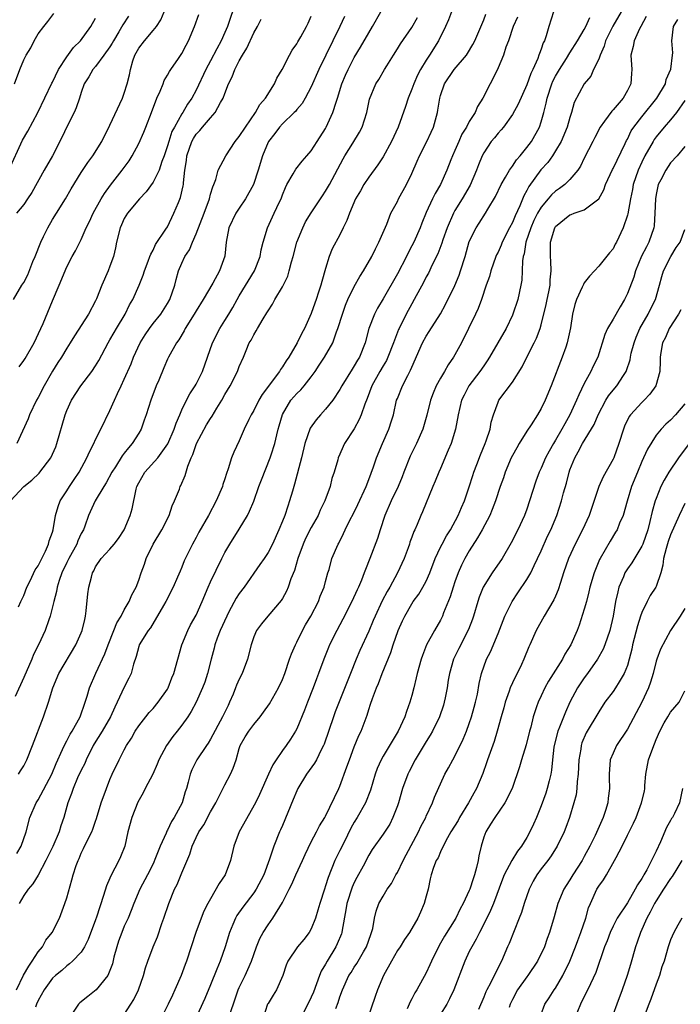
# Model space of a CAD drawing. Units: inches. Extents: x 2556000 to 2559000, y 1521000 to 1524000.
# Drawn here: x 2556298 to 2556390, y 1521249 to 1521386 of the extents above; entities that cross this region are included whole.
import ezdxf

# ---------------------------------------------------------------- set-up
doc = ezdxf.new("R2010")
doc.units = ezdxf.units.IN
doc.header["$MEASUREMENT"] = 0
doc.layers.add('LD25561521_2ft', color=40, linetype='Continuous')

msp = doc.modelspace()

# ---------------------------------------------------------------- linework, layer by layer
at = {"layer": 'LD25561521_2ft'}
for points, elevation in [([(2556328.54, 1521388.54), (2556327.36, 1521385), (2556327, 1521384.16), (2556326.46, 1521383), (2556325.89, 1521381.89), (2556325, 1521380.21), (2556324.33, 1521379), (2556323, 1521376.12), (2556322.41, 1521375), (2556321.81, 1521374.19), (2556321.12, 1521373), (2556321, 1521372.82), (2556319.97, 1521371), (2556319.63, 1521370.36), (2556319.17, 1521369), (2556319, 1521368.39), (2556318.52, 1521367), (2556318.23, 1521366.23), (2556317.84, 1521365), (2556317, 1521363.33), (2556316.03, 1521361.97), (2556315.11, 1521361), (2556313.46, 1521359), (2556313, 1521358.27), (2556312.59, 1521357.41), (2556312.4, 1521357), (2556311.93, 1521355), (2556311.78, 1521354.22), (2556311.51, 1521353), (2556311, 1521351.65), (2556310.74, 1521351), (2556309.86, 1521349), (2556309.13, 1521347.13), (2556309, 1521346.84), (2556308.02, 1521345), (2556306.05, 1521341.95), (2556305.47, 1521341), (2556305, 1521340.26), (2556304.24, 1521339), (2556303.75, 1521338.25), (2556303, 1521337.04), (2556301.85, 1521335), (2556301, 1521333.37), (2556300.79, 1521333), (2556299.82, 1521331), (2556299.6, 1521330.4), (2556298.03, 1521327)], 8720), ([(2556297.56, 1521347), (2556298.76, 1521349), (2556299, 1521349.37), (2556299.56, 1521350.44), (2556300.29, 1521352.29), (2556300.6, 1521353), (2556301.38, 1521355), (2556301.76, 1521355.76), (2556302.34, 1521357), (2556303, 1521358.13), (2556303.57, 1521359), (2556304.8, 1521361), (2556305.61, 1521362.39), (2556307, 1521364.67), (2556307.91, 1521366.09), (2556308.61, 1521367), (2556309.85, 1521369), (2556311, 1521371.24), (2556312.73, 1521375), (2556313, 1521375.71), (2556313.41, 1521377), (2556313.73, 1521378.27), (2556313.87, 1521379), (2556314.2, 1521380.2), (2556314.46, 1521381), (2556315, 1521381.96), (2556315.79, 1521383), (2556317, 1521384.41), (2556317.46, 1521385), (2556318.09, 1521385.91), (2556318.52, 1521387)], 8716), ([(2556297.72, 1521377), (2556298.46, 1521379), (2556299, 1521380.35), (2556299.34, 1521381), (2556299.98, 1521382.02), (2556300.46, 1521383), (2556301, 1521383.96), (2556301.8, 1521385), (2556302.34, 1521385.66), (2556303.21, 1521386.79)], 8710), ([(2556297.99, 1521251), (2556298.95, 1521253.05), (2556299.69, 1521254.31), (2556300.16, 1521255), (2556301, 1521256.29), (2556301.6, 1521257), (2556302.09, 1521257.91), (2556302.98, 1521259), (2556303.97, 1521261), (2556304.74, 1521263), (2556305, 1521263.8), (2556305.71, 1521266.29), (2556305.88, 1521267), (2556306.31, 1521268.31), (2556306.56, 1521269), (2556306.71, 1521269.29), (2556307, 1521270.01), (2556307.34, 1521270.66), (2556307.93, 1521271.93), (2556308.48, 1521273), (2556308.64, 1521273.36), (2556309, 1521274.46), (2556309.15, 1521274.85), (2556309.79, 1521277), (2556310.5, 1521279), (2556311, 1521280.28), (2556311.32, 1521281), (2556312.26, 1521283), (2556313, 1521284.41), (2556313.32, 1521285), (2556314, 1521286), (2556314.53, 1521287), (2556315, 1521287.72), (2556315.98, 1521289), (2556316.44, 1521289.56), (2556317, 1521290.16), (2556317.72, 1521291), (2556319, 1521292.84), (2556319.09, 1521293), (2556319.62, 1521294.38), (2556319.88, 1521295), (2556321.02, 1521299), (2556321.84, 1521301), (2556322.23, 1521301.77), (2556323, 1521303.14), (2556323.83, 1521305), (2556324.66, 1521307), (2556325, 1521307.74), (2556326.58, 1521311), (2556327, 1521311.83), (2556327.66, 1521313), (2556329, 1521315.09), (2556330.14, 1521317), (2556330.43, 1521317.57), (2556331.02, 1521318.98), (2556331.73, 1521321), (2556332.08, 1521321.92), (2556333.3, 1521325), (2556333.43, 1521325.43), (2556333.93, 1521327), (2556334.2, 1521328.2), (2556334.42, 1521329), (2556334.56, 1521329.44), (2556335, 1521331.02), (2556336.17, 1521333), (2556337, 1521333.96), (2556337.54, 1521334.46), (2556338, 1521335), (2556339, 1521336.26), (2556339.54, 1521337), (2556340.12, 1521337.88), (2556340.83, 1521339), (2556341.99, 1521341), (2556342.54, 1521342.54), (2556342.73, 1521343), (2556343.34, 1521345), (2556343.79, 1521346.21), (2556344.12, 1521347), (2556345, 1521348.84), (2556345.77, 1521350.23), (2556346.26, 1521351), (2556347.42, 1521353), (2556347.94, 1521354.06), (2556348.43, 1521355), (2556349.51, 1521357.51), (2556350.1, 1521359), (2556351, 1521360.64), (2556351.17, 1521361), (2556352.25, 1521363), (2556353, 1521364.55), (2556353.74, 1521366.26), (2556354.07, 1521367), (2556355.11, 1521369), (2556355.69, 1521370.31), (2556356.01, 1521371), (2556356.56, 1521373), (2556356.64, 1521373.36), (2556356.88, 1521375), (2556357, 1521375.39), (2556357.57, 1521377), (2556358.9, 1521379), (2556360.6, 1521381), (2556360.76, 1521381.24), (2556361.5, 1521382.5), (2556361.76, 1521383), (2556362.72, 1521385.28), (2556363, 1521385.89), (2556363.31, 1521386.69)], 8734), ([(2556298.27, 1521281), (2556298.53, 1521281.47), (2556299, 1521282.15), (2556299.42, 1521283), (2556300.22, 1521285), (2556301.75, 1521289), (2556302.44, 1521291), (2556303.04, 1521293), (2556303.89, 1521295), (2556306.25, 1521299), (2556307, 1521300.67), (2556307.13, 1521301), (2556307.49, 1521302.51), (2556307.62, 1521303), (2556307.7, 1521303.7), (2556307.92, 1521306.08), (2556308.04, 1521307), (2556308.41, 1521308.41), (2556308.58, 1521309), (2556308.74, 1521309.26), (2556309, 1521309.83), (2556309.8, 1521311), (2556311, 1521312.3), (2556311.59, 1521313), (2556312.21, 1521313.79), (2556312.98, 1521315), (2556313.82, 1521317), (2556314.09, 1521317.91), (2556314.64, 1521320.64), (2556314.74, 1521321), (2556315, 1521321.54), (2556315.86, 1521323), (2556317.64, 1521325), (2556319.04, 1521326.96), (2556319.95, 1521329), (2556320.2, 1521329.8), (2556320.72, 1521331), (2556321, 1521331.68), (2556321.63, 1521333), (2556322.12, 1521333.88), (2556322.85, 1521335), (2556323, 1521335.25), (2556323.87, 1521337), (2556324.59, 1521339), (2556325.27, 1521341), (2556326.29, 1521343), (2556327, 1521344.1), (2556327.56, 1521345), (2556328.1, 1521345.9), (2556328.69, 1521347), (2556329, 1521347.53), (2556331.09, 1521351), (2556331.92, 1521353), (2556332.06, 1521353.94), (2556332.34, 1521355), (2556332.9, 1521357), (2556333.87, 1521359), (2556334.6, 1521360.6), (2556334.8, 1521361), (2556335, 1521361.55), (2556335.41, 1521362.59), (2556335.62, 1521363), (2556336.51, 1521364.51), (2556336.85, 1521365.15), (2556337.75, 1521366.25), (2556338.41, 1521367), (2556339, 1521367.71), (2556339.81, 1521369), (2556341, 1521370.82), (2556341.1, 1521371), (2556342.03, 1521373), (2556342.46, 1521374.46), (2556342.66, 1521375), (2556343.28, 1521377), (2556343.78, 1521378.22), (2556344.13, 1521379), (2556345, 1521380.69), (2556345.87, 1521382.13), (2556347, 1521384.12), (2556347.55, 1521385), (2556348.7, 1521387)], 8728), ([(2556298.35, 1521337.65), (2556299, 1521338.54), (2556299.18, 1521338.82), (2556300.45, 1521341), (2556301.39, 1521343), (2556301.7, 1521343.7), (2556303, 1521346.83), (2556303.94, 1521349), (2556305, 1521351.56), (2556305.74, 1521353), (2556306.2, 1521353.8), (2556306.8, 1521355), (2556307, 1521355.35), (2556307.69, 1521357), (2556308.14, 1521357.86), (2556308.65, 1521359), (2556309.77, 1521361), (2556310.22, 1521361.78), (2556311.06, 1521362.94), (2556312.71, 1521365), (2556313.68, 1521366.32), (2556314.1, 1521367), (2556315, 1521368.71), (2556315.7, 1521370.3), (2556315.99, 1521371), (2556316.78, 1521373), (2556317.54, 1521375), (2556317.98, 1521375.98), (2556318.39, 1521377), (2556318.54, 1521377.46), (2556319, 1521378.21), (2556319.27, 1521378.73), (2556319.45, 1521379), (2556320.55, 1521380.55), (2556321, 1521381.21), (2556321.61, 1521382.39), (2556321.95, 1521383), (2556322.78, 1521385), (2556323.36, 1521386.64)], 8718), ([(2556358.52, 1521387), (2556358.1, 1521385.9), (2556357.7, 1521385), (2556356.73, 1521383), (2556355.47, 1521381), (2556355, 1521380.31), (2556354.19, 1521379), (2556353.79, 1521378.22), (2556353.26, 1521377), (2556353, 1521376.26), (2556352.5, 1521375), (2556352.13, 1521373.87), (2556351.09, 1521371), (2556350.18, 1521369), (2556349, 1521366.88), (2556348.27, 1521365.73), (2556347, 1521364.03), (2556346.34, 1521363), (2556345.86, 1521362.14), (2556345.17, 1521361), (2556344.31, 1521359), (2556343.98, 1521358.02), (2556343.46, 1521357), (2556343, 1521356.02), (2556341.94, 1521354.06), (2556341.51, 1521353), (2556341, 1521351.35), (2556340.48, 1521349.52), (2556340.35, 1521349), (2556340.04, 1521348.04), (2556339.68, 1521347), (2556339.49, 1521346.51), (2556339, 1521345.06), (2556338.07, 1521343), (2556337.68, 1521342.32), (2556337.05, 1521341), (2556335.88, 1521339), (2556335.52, 1521338.48), (2556335, 1521337.63), (2556334.73, 1521337.27), (2556334.59, 1521337), (2556332.18, 1521333.82), (2556331.71, 1521333), (2556331, 1521331.58), (2556330.66, 1521331), (2556330.32, 1521330.32), (2556329.68, 1521329), (2556329, 1521327.35), (2556328.22, 1521325.78), (2556327.92, 1521325), (2556327.46, 1521323.46), (2556327.2, 1521322.8), (2556327, 1521322.1), (2556326.72, 1521321.28), (2556326.65, 1521321), (2556325.79, 1521319), (2556324.71, 1521317), (2556323.35, 1521314.65), (2556323, 1521313.94), (2556322.49, 1521313), (2556321.34, 1521310.66), (2556321, 1521309.81), (2556320.75, 1521309.25), (2556320.42, 1521308.42), (2556319.8, 1521307), (2556318.78, 1521305), (2556318.44, 1521304.44), (2556316.63, 1521301.37), (2556316.31, 1521301), (2556315.08, 1521299), (2556315, 1521298.78), (2556314.63, 1521297.37), (2556314.28, 1521296.28), (2556313.95, 1521295), (2556313.64, 1521294.36), (2556313, 1521293.11), (2556312.01, 1521291), (2556311.66, 1521290.34), (2556311.07, 1521289), (2556309.9, 1521287), (2556308.79, 1521285.21), (2556308.68, 1521285), (2556307.69, 1521283), (2556307.49, 1521282.51), (2556307, 1521281.55), (2556306.5, 1521280.5), (2556305.86, 1521279), (2556305.67, 1521278.33), (2556305.16, 1521277), (2556304.59, 1521275), (2556304.16, 1521273.84), (2556303.92, 1521273), (2556303.05, 1521270.95), (2556302.07, 1521269), (2556301.02, 1521266.98), (2556300.26, 1521265.74), (2556299.61, 1521265), (2556299, 1521264.11), (2556298.37, 1521263)], 8732), ([(2556372.72, 1521387), (2556372.06, 1521385), (2556371.68, 1521383.68), (2556371.45, 1521383), (2556371.29, 1521382.71), (2556371, 1521381.82), (2556370.76, 1521381.24), (2556370.69, 1521381), (2556370.52, 1521380.52), (2556369.82, 1521379), (2556369.55, 1521378.45), (2556369, 1521376.87), (2556367.8, 1521374.2), (2556367, 1521372.75), (2556365.74, 1521371), (2556365.41, 1521370.59), (2556365, 1521370.14), (2556364.5, 1521369.5), (2556364.05, 1521369), (2556363, 1521367.43), (2556362.79, 1521367), (2556362.27, 1521365.73), (2556362.02, 1521365), (2556361.1, 1521362.9), (2556360, 1521361), (2556359, 1521359.38), (2556358.78, 1521359), (2556357.9, 1521357), (2556357.31, 1521355.31), (2556357.16, 1521354.84), (2556356.61, 1521353.39), (2556355.82, 1521351.82), (2556355.3, 1521350.7), (2556355, 1521350.16), (2556354.61, 1521349.39), (2556353.33, 1521347), (2556353, 1521346.42), (2556352.23, 1521345), (2556351.23, 1521343), (2556351.16, 1521342.84), (2556350.46, 1521341), (2556349.67, 1521339), (2556349.46, 1521338.54), (2556349, 1521337.79), (2556348.55, 1521337), (2556347.42, 1521335), (2556346.77, 1521333.23), (2556346.45, 1521332.45), (2556345.97, 1521331), (2556345.68, 1521330.32), (2556344.96, 1521329.04), (2556343.65, 1521327), (2556343.44, 1521326.56), (2556343, 1521325.5), (2556342.77, 1521325), (2556342.7, 1521324.7), (2556342.2, 1521323), (2556341.89, 1521322.11), (2556341.63, 1521321), (2556340.91, 1521319), (2556340.27, 1521317.73), (2556339.97, 1521317), (2556339, 1521315.31), (2556338.21, 1521313.79), (2556337.87, 1521313), (2556337.13, 1521311), (2556336.66, 1521309.34), (2556336.16, 1521308.16), (2556335.78, 1521307), (2556335.55, 1521306.45), (2556335, 1521305.45), (2556334.83, 1521305.17), (2556332.96, 1521303), (2556332.08, 1521301.92), (2556331.38, 1521301), (2556331, 1521300.09), (2556330.66, 1521299), (2556330.16, 1521297), (2556329.39, 1521295), (2556329, 1521294.24), (2556328.62, 1521293.38), (2556328.49, 1521293), (2556328.14, 1521292.14), (2556327.65, 1521291), (2556327.43, 1521290.57), (2556326.68, 1521289), (2556325, 1521285.85), (2556324.67, 1521285.33), (2556324.43, 1521285), (2556323.09, 1521283), (2556322.41, 1521281.59), (2556322.16, 1521281), (2556321.9, 1521279.9), (2556321.65, 1521279), (2556321.47, 1521278.53), (2556321.05, 1521277), (2556319.94, 1521275), (2556319.56, 1521274.44), (2556319, 1521273.21), (2556318.92, 1521273.08), (2556318.82, 1521272.82), (2556317.99, 1521271), (2556317.36, 1521269.36), (2556317, 1521268.53), (2556316.22, 1521267), (2556315.14, 1521265), (2556314.33, 1521263), (2556313.97, 1521262.03), (2556313.54, 1521261), (2556313, 1521259.88), (2556312.63, 1521259), (2556312.2, 1521257.8), (2556311.95, 1521257), (2556311.56, 1521255.56), (2556311.35, 1521254.65), (2556311, 1521253.72), (2556310.69, 1521253), (2556309.06, 1521251), (2556307.93, 1521250.07), (2556306.8, 1521249.2), (2556306.61, 1521249), (2556305.89, 1521247.89)], 8738), ([(2556382.14, 1521387), (2556380.97, 1521385.03), (2556379.97, 1521383), (2556379.76, 1521382.24), (2556379.19, 1521381), (2556379, 1521380.45), (2556378.3, 1521379), (2556377.92, 1521378.08), (2556376.96, 1521377), (2556375.6, 1521374.4), (2556375.23, 1521373), (2556375, 1521372.35), (2556374.63, 1521371), (2556373.78, 1521369), (2556373, 1521367.67), (2556372.56, 1521367), (2556371.91, 1521366.09), (2556370.96, 1521365.04), (2556369.27, 1521362.73), (2556369, 1521362.16), (2556368.58, 1521361.42), (2556368.03, 1521360.03), (2556367.36, 1521358.64), (2556367, 1521357.73), (2556366.61, 1521357), (2556365.59, 1521355), (2556365.43, 1521354.57), (2556365, 1521353.62), (2556364.78, 1521353.22), (2556364.69, 1521353), (2556363.98, 1521351), (2556363.79, 1521350.21), (2556363.36, 1521349), (2556362.69, 1521347), (2556362.23, 1521345.77), (2556361.87, 1521345), (2556359.9, 1521341), (2556359, 1521339.33), (2556358.81, 1521339), (2556358.06, 1521337.94), (2556357.55, 1521337), (2556357, 1521336.08), (2556356.41, 1521335), (2556355.98, 1521334.01), (2556355.61, 1521333), (2556355.09, 1521330.91), (2556354.53, 1521329), (2556353.65, 1521327), (2556352.79, 1521325.21), (2556351.91, 1521323), (2556351.66, 1521322.34), (2556351.1, 1521321), (2556350.15, 1521319), (2556349.26, 1521317), (2556348.58, 1521315), (2556348.23, 1521313.77), (2556347.17, 1521311), (2556346.54, 1521309.46), (2556346.38, 1521309), (2556345.99, 1521307.99), (2556345.57, 1521307), (2556345.38, 1521306.62), (2556344.65, 1521305), (2556343.42, 1521302.58), (2556342.56, 1521301), (2556341.57, 1521299), (2556341.4, 1521298.6), (2556340.77, 1521297), (2556340.03, 1521295), (2556339.74, 1521294.26), (2556339.28, 1521293), (2556338.48, 1521291), (2556338.08, 1521289.92), (2556337, 1521287.33), (2556336.83, 1521287), (2556336.12, 1521285.88), (2556335.52, 1521285), (2556335, 1521284.29), (2556334.12, 1521283), (2556333.68, 1521282.32), (2556333.06, 1521281), (2556331.82, 1521278.18), (2556331.24, 1521277), (2556329, 1521273), (2556328.22, 1521271), (2556327.75, 1521269), (2556327.01, 1521267), (2556326.21, 1521265.79), (2556325, 1521263.68), (2556324.62, 1521263), (2556324.06, 1521261.94), (2556323.68, 1521261), (2556322.95, 1521259), (2556321.65, 1521255), (2556321.47, 1521254.53), (2556320.92, 1521253), (2556320.04, 1521251), (2556319.71, 1521250.29), (2556319.12, 1521249), (2556318.06, 1521247)], 8742), ([(2556296.93, 1521365), (2556298.84, 1521369.16), (2556299.57, 1521370.43), (2556300.96, 1521373), (2556302.91, 1521377.09), (2556303, 1521377.24), (2556303.86, 1521379), (2556305, 1521380.75), (2556305.94, 1521382.06), (2556306.88, 1521383), (2556308.34, 1521385), (2556309, 1521386.16)], 8712), ([(2556297.15, 1521319), (2556299, 1521321), (2556300.13, 1521321.87), (2556301.14, 1521322.86), (2556301.26, 1521323), (2556302.77, 1521325), (2556303, 1521325.49), (2556303.45, 1521326.55), (2556303.63, 1521327), (2556304.76, 1521331), (2556305, 1521331.59), (2556305.66, 1521333), (2556306.96, 1521335), (2556308.47, 1521337), (2556309, 1521337.8), (2556309.46, 1521338.54), (2556310.76, 1521341), (2556311, 1521341.39), (2556311.57, 1521342.43), (2556311.9, 1521343), (2556313.1, 1521345), (2556313.74, 1521346.26), (2556314.18, 1521347), (2556315.07, 1521349), (2556315.62, 1521350.38), (2556315.82, 1521351), (2556316.33, 1521352.33), (2556316.57, 1521353), (2556316.67, 1521353.33), (2556317, 1521353.88), (2556317.35, 1521354.65), (2556318.79, 1521356.79), (2556319, 1521357.13), (2556319.91, 1521359), (2556320.52, 1521360.52), (2556320.8, 1521361.2), (2556321.19, 1521362.81), (2556321.22, 1521363), (2556321.23, 1521363.23), (2556321.43, 1521365), (2556321.63, 1521366.37), (2556321.7, 1521367), (2556322.4, 1521369), (2556322.61, 1521369.39), (2556323, 1521370.01), (2556323.49, 1521370.51), (2556323.87, 1521371), (2556325, 1521372.29), (2556325.66, 1521373), (2556326.4, 1521374.4), (2556326.77, 1521375), (2556327, 1521375.67), (2556327.51, 1521377), (2556328.02, 1521377.98), (2556328.37, 1521379), (2556329, 1521380.23), (2556329.45, 1521381), (2556330.05, 1521381.95), (2556331, 1521384.1), (2556331.51, 1521385), (2556332.02, 1521385.98)], 8722), ([(2556343.62, 1521386.38), (2556343, 1521385), (2556341.02, 1521381), (2556340.06, 1521379), (2556339, 1521376.6), (2556338.15, 1521375), (2556337.73, 1521374.27), (2556337, 1521373.42), (2556336.82, 1521373.18), (2556336.64, 1521373), (2556335, 1521371.46), (2556334.58, 1521371), (2556333.92, 1521370.08), (2556333.06, 1521369), (2556333, 1521368.89), (2556332.21, 1521367), (2556331.62, 1521365), (2556330.99, 1521363), (2556329.87, 1521361), (2556329, 1521359.74), (2556328.52, 1521359), (2556327.55, 1521357), (2556327.17, 1521355), (2556326.98, 1521353.02), (2556326.26, 1521351), (2556325.3, 1521349.3), (2556323.97, 1521347), (2556323, 1521345.44), (2556322.74, 1521345), (2556321.48, 1521343), (2556321.33, 1521342.67), (2556320.57, 1521341.43), (2556320.24, 1521341), (2556319.13, 1521339), (2556319, 1521338.73), (2556318.48, 1521337.52), (2556317.78, 1521335.78), (2556317.43, 1521335), (2556316.69, 1521333), (2556316.06, 1521331), (2556315.78, 1521330.22), (2556315.32, 1521329), (2556315, 1521328.44), (2556314.11, 1521327), (2556313.59, 1521326.41), (2556313, 1521325.63), (2556312.72, 1521325.28), (2556311.75, 1521323.75), (2556311.25, 1521323), (2556310.49, 1521321.51), (2556310.15, 1521321), (2556308.92, 1521319), (2556308.02, 1521317), (2556307.49, 1521315.49), (2556307.3, 1521315), (2556307, 1521314.47), (2556306.54, 1521313.46), (2556306.38, 1521313), (2556305.28, 1521311), (2556305.2, 1521310.8), (2556305, 1521310.44), (2556304.31, 1521309), (2556303.92, 1521307.92), (2556303.64, 1521307), (2556303.57, 1521306.43), (2556303.17, 1521305), (2556302.68, 1521303), (2556302.49, 1521302.49), (2556301.97, 1521301), (2556301.05, 1521299), (2556300.36, 1521297.64), (2556300.11, 1521297), (2556299, 1521294.44), (2556297.81, 1521291.81)], 8726), ([(2556313.58, 1521386.42), (2556312.78, 1521385.22), (2556312.22, 1521384.22), (2556311.47, 1521383), (2556311.32, 1521382.68), (2556311, 1521382.15), (2556310.17, 1521381), (2556309, 1521379.44), (2556308.6, 1521379), (2556308.04, 1521377.96), (2556307.42, 1521377), (2556307, 1521375.81), (2556306.77, 1521375), (2556306.31, 1521373.69), (2556306.01, 1521373), (2556305, 1521371.02), (2556304.34, 1521369.66), (2556303, 1521367.01), (2556301.86, 1521365), (2556300.12, 1521361.88), (2556299.51, 1521361), (2556299, 1521360.22), (2556298.01, 1521359)], 8714), ([(2556298.04, 1521269.96), (2556298.64, 1521271), (2556299.32, 1521273), (2556299.87, 1521275), (2556300.73, 1521277), (2556301, 1521277.44), (2556302.9, 1521281), (2556303.52, 1521282.48), (2556304.42, 1521284.42), (2556304.76, 1521285.24), (2556305, 1521285.66), (2556305.45, 1521286.55), (2556305.73, 1521287), (2556306.84, 1521289), (2556307, 1521289.41), (2556307.41, 1521290.59), (2556307.57, 1521291), (2556307.83, 1521291.83), (2556308.16, 1521293), (2556309.03, 1521295.03), (2556310.27, 1521297.72), (2556310.74, 1521299), (2556311.56, 1521301), (2556311.94, 1521302.06), (2556312.55, 1521303), (2556313, 1521303.86), (2556313.68, 1521305), (2556314.05, 1521305.95), (2556314.63, 1521307), (2556315, 1521307.98), (2556315.33, 1521309), (2556315.79, 1521310.21), (2556316.05, 1521311), (2556317.02, 1521313), (2556318.22, 1521315), (2556319.24, 1521317), (2556319.67, 1521318.33), (2556319.99, 1521319), (2556320.66, 1521320.66), (2556320.78, 1521321), (2556320.87, 1521321.13), (2556321.48, 1521322.52), (2556321.83, 1521323.83), (2556322.3, 1521325), (2556322.52, 1521325.48), (2556323.02, 1521327), (2556324.43, 1521329.57), (2556325, 1521330.47), (2556325.23, 1521330.77), (2556325.89, 1521331.89), (2556326.57, 1521333), (2556327, 1521333.79), (2556327.73, 1521335), (2556328.76, 1521337), (2556329, 1521337.68), (2556329.57, 1521339), (2556329.94, 1521339.94), (2556330.39, 1521341), (2556330.63, 1521341.37), (2556331, 1521342.12), (2556331.35, 1521342.65), (2556331.54, 1521343), (2556332.33, 1521344.33), (2556332.85, 1521345.15), (2556333, 1521345.42), (2556333.62, 1521346.38), (2556333.94, 1521347), (2556335, 1521348.8), (2556335.73, 1521350.27), (2556335.95, 1521351), (2556336.24, 1521352.24), (2556336.48, 1521353), (2556336.99, 1521355), (2556337.82, 1521357), (2556338.2, 1521357.8), (2556339, 1521359.08), (2556340.28, 1521361), (2556340.56, 1521361.44), (2556341, 1521362.07), (2556341.54, 1521363), (2556343.43, 1521366.57), (2556343.67, 1521367), (2556344.78, 1521368.78), (2556345.7, 1521370.3), (2556346.08, 1521371), (2556346.73, 1521373), (2556347.12, 1521374.88), (2556348.01, 1521377), (2556348.4, 1521377.6), (2556349.2, 1521379), (2556349.52, 1521379.52), (2556350.43, 1521381), (2556351, 1521381.86), (2556351.43, 1521382.57), (2556353, 1521384.85), (2556353.78, 1521386.22)], 8730), ([(2556298.28, 1521304.28), (2556298.61, 1521305), (2556298.72, 1521305.28), (2556299, 1521305.87), (2556299.44, 1521307), (2556299.88, 1521307.88), (2556300.59, 1521309.41), (2556301, 1521309.99), (2556301.5, 1521311), (2556302.04, 1521312.04), (2556302.46, 1521313), (2556302.55, 1521313.45), (2556303, 1521314.64), (2556303.1, 1521315), (2556303.42, 1521317), (2556303.78, 1521318.22), (2556304.09, 1521319), (2556305, 1521320.4), (2556305.36, 1521321), (2556306.01, 1521321.99), (2556306.7, 1521323), (2556307.8, 1521325), (2556308.15, 1521325.85), (2556308.76, 1521327), (2556309, 1521327.53), (2556309.74, 1521329), (2556311, 1521331.59), (2556311.61, 1521333), (2556312.07, 1521333.93), (2556312.54, 1521335), (2556313, 1521335.93), (2556313.95, 1521338.05), (2556314.29, 1521339), (2556315.19, 1521341), (2556315.88, 1521342.12), (2556316.5, 1521343), (2556317, 1521343.66), (2556318.08, 1521345), (2556319, 1521346.45), (2556319.32, 1521347), (2556320.03, 1521349), (2556320.22, 1521349.78), (2556320.56, 1521351), (2556321, 1521352.08), (2556321.42, 1521353), (2556322.06, 1521353.94), (2556322.49, 1521355), (2556323, 1521356.13), (2556324.11, 1521359), (2556324.84, 1521361), (2556325, 1521361.66), (2556325.3, 1521362.7), (2556325.44, 1521363), (2556325.71, 1521363.71), (2556326.04, 1521365), (2556327.1, 1521367), (2556328.44, 1521369), (2556329, 1521369.68), (2556329.84, 1521371), (2556331.26, 1521373), (2556331.87, 1521374.13), (2556332.66, 1521375), (2556333.89, 1521377), (2556334.22, 1521377.78), (2556334.98, 1521379), (2556335.97, 1521381), (2556336.33, 1521381.67), (2556337, 1521382.56), (2556337.15, 1521382.85), (2556337.55, 1521383.55), (2556338.35, 1521385), (2556338.56, 1521385.44), (2556339, 1521386.41)], 8724), ([(2556367.7, 1521386.3), (2556367.11, 1521385), (2556366.44, 1521383), (2556366.09, 1521382.09), (2556365.74, 1521381), (2556365, 1521379.23), (2556364.29, 1521377.71), (2556363.88, 1521377), (2556362.9, 1521375), (2556362.16, 1521373.84), (2556361.82, 1521373), (2556361, 1521371.75), (2556360.6, 1521371), (2556359.98, 1521370.02), (2556359.52, 1521369), (2556359, 1521367.74), (2556358.66, 1521367), (2556358.42, 1521366.42), (2556357.86, 1521365), (2556356.97, 1521363), (2556356.24, 1521361.76), (2556355.87, 1521361), (2556355, 1521359.11), (2556354.38, 1521357.62), (2556354.15, 1521357), (2556353.27, 1521355), (2556353, 1521354.46), (2556352.48, 1521353.52), (2556352.25, 1521353), (2556351, 1521350.6), (2556349, 1521347.11), (2556348.21, 1521345.79), (2556347.8, 1521345), (2556347.03, 1521342.97), (2556346.53, 1521341), (2556345.72, 1521339), (2556345.44, 1521338.56), (2556345, 1521337.79), (2556344.68, 1521337.32), (2556343.27, 1521335), (2556343, 1521334.5), (2556341.99, 1521333), (2556341, 1521331.75), (2556340.31, 1521331), (2556339.7, 1521330.3), (2556338.87, 1521329.13), (2556338.13, 1521327), (2556337.64, 1521325), (2556336.68, 1521321.32), (2556336.38, 1521320.38), (2556335.99, 1521319), (2556335.73, 1521318.27), (2556335.31, 1521317), (2556335, 1521316.19), (2556334.51, 1521315), (2556333.6, 1521313), (2556333, 1521311.84), (2556332.44, 1521311), (2556331.84, 1521310.16), (2556329.68, 1521307), (2556329, 1521306.12), (2556328.54, 1521305.46), (2556327.56, 1521303.56), (2556327.25, 1521303), (2556326.33, 1521301), (2556325.91, 1521299.91), (2556325.59, 1521299), (2556325.48, 1521298.52), (2556325.06, 1521297), (2556324.55, 1521295), (2556324.18, 1521293.82), (2556323.87, 1521293), (2556323, 1521291.04), (2556322.3, 1521289.7), (2556321.82, 1521289), (2556321, 1521287.83), (2556320.37, 1521287), (2556319.76, 1521286.24), (2556318.87, 1521285), (2556317.82, 1521283), (2556317.59, 1521282.41), (2556316.95, 1521281), (2556315.91, 1521279), (2556315.61, 1521278.39), (2556314.88, 1521277.12), (2556314.03, 1521275), (2556313.51, 1521273), (2556313.08, 1521271), (2556312.48, 1521269.52), (2556312.24, 1521269), (2556311.13, 1521266.87), (2556311, 1521266.54), (2556310.52, 1521265.48), (2556310.12, 1521264.12), (2556309.14, 1521261.14), (2556309, 1521260.73), (2556307.98, 1521258.02), (2556307.44, 1521257), (2556307, 1521256.27), (2556305.81, 1521255), (2556305.38, 1521254.62), (2556305, 1521254.36), (2556304.3, 1521253.7), (2556303.4, 1521253), (2556303, 1521252.64), (2556301.84, 1521251), (2556301, 1521249.52), (2556300.77, 1521249), (2556300.62, 1521248.62)], 8736), ([(2556313, 1521247.58), (2556313.91, 1521249), (2556314.31, 1521249.69), (2556314.95, 1521251), (2556315.65, 1521253), (2556315.94, 1521254.06), (2556316.27, 1521255), (2556317.03, 1521257), (2556317.61, 1521258.39), (2556318.22, 1521260.22), (2556318.51, 1521261), (2556319.17, 1521263), (2556320, 1521265), (2556320.33, 1521265.67), (2556321, 1521267.28), (2556322.13, 1521269.87), (2556322.46, 1521271), (2556323, 1521272.2), (2556323.38, 1521273), (2556324.04, 1521273.96), (2556325, 1521275.75), (2556325.74, 1521277), (2556327, 1521279.53), (2556327.78, 1521281), (2556328.15, 1521281.85), (2556328.54, 1521283), (2556329, 1521284.58), (2556329.14, 1521285), (2556329.82, 1521286.18), (2556330.31, 1521287), (2556331, 1521287.93), (2556331.91, 1521289), (2556332.38, 1521289.62), (2556333.2, 1521290.8), (2556334.47, 1521293), (2556335, 1521294.18), (2556335.31, 1521295), (2556335.99, 1521297), (2556336.27, 1521297.73), (2556336.82, 1521299), (2556337, 1521299.35), (2556337.81, 1521301), (2556338.23, 1521301.77), (2556338.95, 1521303), (2556340, 1521305), (2556340.26, 1521305.74), (2556340.8, 1521307), (2556341, 1521307.8), (2556341.33, 1521309), (2556341.48, 1521309.48), (2556341.89, 1521311), (2556342.75, 1521313), (2556342.85, 1521313.15), (2556343.51, 1521314.49), (2556343.74, 1521315), (2556344.44, 1521316.44), (2556344.82, 1521317.18), (2556345.48, 1521318.52), (2556346.64, 1521321), (2556347.28, 1521322.72), (2556347.4, 1521323), (2556347.62, 1521323.62), (2556348.08, 1521325), (2556348.93, 1521327), (2556349.82, 1521329), (2556350.16, 1521330.16), (2556350.43, 1521331), (2556350.89, 1521333), (2556351, 1521333.27), (2556351.72, 1521335), (2556352.43, 1521336.43), (2556352.83, 1521337.17), (2556353, 1521337.62), (2556354.48, 1521341), (2556355, 1521341.94), (2556355.43, 1521342.57), (2556356.97, 1521345.03), (2556357.68, 1521346.32), (2556359, 1521348.98), (2556359.59, 1521350.41), (2556359.79, 1521351), (2556360.42, 1521353), (2556361, 1521355.06), (2556361.94, 1521357), (2556362.37, 1521357.63), (2556363.25, 1521359), (2556363.58, 1521359.58), (2556364.66, 1521361.34), (2556365.42, 1521363), (2556366.04, 1521364.04), (2556366.57, 1521365), (2556367, 1521365.58), (2556367.57, 1521366.43), (2556368.07, 1521367), (2556369, 1521368.14), (2556369.64, 1521369), (2556370.76, 1521371), (2556371, 1521371.71), (2556371.36, 1521373), (2556371.7, 1521374.3), (2556371.82, 1521375), (2556372.48, 1521377), (2556372.63, 1521377.37), (2556373, 1521378.08), (2556373.54, 1521379), (2556374.52, 1521380.52), (2556375, 1521381.31), (2556376.07, 1521383), (2556377, 1521384.57), (2556377.23, 1521385), (2556377.77, 1521386.23)], 8740), ([(2556385.63, 1521386.37), (2556384.85, 1521385), (2556384.68, 1521384.68), (2556383.94, 1521383), (2556383.82, 1521382.18), (2556383.49, 1521381), (2556383.63, 1521379), (2556383.57, 1521378.44), (2556383.49, 1521377), (2556383, 1521376.06), (2556382.39, 1521375), (2556381, 1521373.38), (2556380.81, 1521373.19), (2556379.8, 1521371.8), (2556379.2, 1521371), (2556378.47, 1521369.53), (2556378.18, 1521369), (2556377, 1521366.67), (2556376.46, 1521365.54), (2556376.1, 1521365), (2556375, 1521363.69), (2556374.31, 1521363), (2556373.56, 1521362.44), (2556373, 1521362.07), (2556372.44, 1521361.56), (2556371.98, 1521361), (2556371, 1521359.86), (2556370.5, 1521359), (2556370, 1521358), (2556369.55, 1521357), (2556368.88, 1521355), (2556368.64, 1521353.36), (2556368.51, 1521353), (2556368.41, 1521352.41), (2556368.37, 1521351), (2556368.29, 1521349.71), (2556368.18, 1521349), (2556367.74, 1521347), (2556367.07, 1521345), (2556367, 1521344.83), (2556366.12, 1521343), (2556364.99, 1521341), (2556363.81, 1521339), (2556363.5, 1521338.5), (2556363, 1521337.8), (2556362.48, 1521337), (2556360.95, 1521335), (2556360.28, 1521333.72), (2556359.93, 1521333), (2556359.46, 1521331), (2556359.1, 1521329), (2556358.48, 1521327), (2556358.07, 1521326.07), (2556357, 1521323.5), (2556356.77, 1521323), (2556356.27, 1521321.73), (2556355.94, 1521321), (2556354.5, 1521317.5), (2556354.27, 1521317), (2556353.74, 1521315.74), (2556353.4, 1521315), (2556353.26, 1521314.74), (2556353, 1521313.98), (2556352.73, 1521313.27), (2556352.66, 1521313), (2556352.49, 1521312.49), (2556351.94, 1521311), (2556351.03, 1521309), (2556349.92, 1521307), (2556349.58, 1521306.42), (2556348.89, 1521305.11), (2556347.88, 1521303), (2556347.63, 1521302.37), (2556347, 1521300.91), (2556345.79, 1521298.21), (2556345.27, 1521297), (2556344.45, 1521295), (2556342.34, 1521289.66), (2556342.1, 1521289), (2556340.8, 1521285.2), (2556340.72, 1521285), (2556340.4, 1521284.4), (2556339.72, 1521283), (2556339.47, 1521282.53), (2556338.34, 1521281), (2556337.16, 1521279), (2556337, 1521278.67), (2556336.5, 1521277.5), (2556335, 1521273.87), (2556334.74, 1521273.26), (2556334.61, 1521273), (2556333.8, 1521271), (2556333.2, 1521269.2), (2556332.4, 1521267), (2556331.36, 1521265), (2556331, 1521264.5), (2556329.48, 1521262.52), (2556328.66, 1521261.34), (2556328.48, 1521261), (2556328.12, 1521260.12), (2556327.63, 1521259), (2556327.01, 1521257), (2556326.33, 1521255), (2556325.89, 1521253.89), (2556325, 1521251.73), (2556324.18, 1521249.82), (2556322.91, 1521247)], 8744), ([(2556327.72, 1521247.72), (2556328.39, 1521249.61), (2556328.86, 1521251), (2556329, 1521251.33), (2556329.8, 1521253), (2556330.18, 1521253.82), (2556330.68, 1521255), (2556331, 1521255.93), (2556331.4, 1521257), (2556331.85, 1521258.15), (2556332.33, 1521259), (2556333, 1521260.07), (2556333.65, 1521261), (2556335, 1521263.14), (2556335.95, 1521265), (2556336.3, 1521265.7), (2556336.85, 1521267), (2556337.79, 1521269), (2556338.15, 1521269.85), (2556339, 1521271.61), (2556339.74, 1521273), (2556340.16, 1521273.84), (2556340.91, 1521275), (2556341, 1521275.18), (2556342.85, 1521279), (2556343, 1521279.33), (2556343.98, 1521282.02), (2556344.31, 1521283), (2556345, 1521284.8), (2556345.63, 1521286.37), (2556345.94, 1521287), (2556346.77, 1521289.23), (2556347, 1521289.99), (2556347.27, 1521290.73), (2556347.53, 1521291.53), (2556348.09, 1521293), (2556348.37, 1521293.63), (2556348.89, 1521295), (2556350.09, 1521297.91), (2556350.42, 1521299), (2556351.09, 1521301), (2556351.69, 1521302.31), (2556352.03, 1521303), (2556353, 1521304.68), (2556353.21, 1521305), (2556353.96, 1521306.04), (2556354.54, 1521307), (2556355, 1521307.85), (2556355.51, 1521309), (2556356.26, 1521311), (2556357, 1521312.56), (2556357.22, 1521313), (2556357.84, 1521314.16), (2556358.37, 1521315), (2556359.45, 1521317), (2556359.9, 1521318.1), (2556360.32, 1521319), (2556361, 1521320.95), (2556361.48, 1521322.52), (2556361.65, 1521323), (2556362.07, 1521324.07), (2556362.57, 1521325.43), (2556363.22, 1521327), (2556363.35, 1521327.35), (2556363.88, 1521329), (2556364.06, 1521329.94), (2556364.36, 1521331), (2556365, 1521332.72), (2556365.13, 1521333), (2556367, 1521335.5), (2556368.34, 1521337.66), (2556369, 1521339), (2556370.03, 1521341), (2556370.35, 1521341.65), (2556370.85, 1521343), (2556371, 1521343.5), (2556371.68, 1521346.32), (2556371.82, 1521347), (2556372.06, 1521348.06), (2556372.24, 1521349), (2556372.26, 1521349.74), (2556372.41, 1521351), (2556372.35, 1521352.35), (2556372.28, 1521353), (2556372.3, 1521353.7), (2556372.29, 1521355), (2556372.89, 1521357), (2556373, 1521357.16), (2556375, 1521358.77), (2556375.17, 1521358.83), (2556375.57, 1521359), (2556377, 1521359.5), (2556379, 1521361), (2556379.71, 1521362.29), (2556379.95, 1521363), (2556380.92, 1521365.08), (2556381, 1521365.23), (2556382.69, 1521368.69), (2556382.88, 1521369.12), (2556383, 1521369.31), (2556383.54, 1521370.46), (2556383.9, 1521371), (2556385, 1521372.44), (2556387.11, 1521375), (2556388.28, 1521377), (2556388.41, 1521377.59), (2556389.05, 1521379.05), (2556389.29, 1521381), (2556389.31, 1521381.31), (2556389.17, 1521383), (2556389.42, 1521385), (2556390.03, 1521385.97)], 8746), ([(2556391, 1521374.67), (2556389.82, 1521373), (2556389, 1521372.01), (2556388.12, 1521371), (2556387, 1521369.62), (2556386.73, 1521369.27), (2556386.57, 1521369), (2556385.44, 1521367), (2556385, 1521366.11), (2556384.48, 1521365), (2556383.82, 1521363), (2556383.7, 1521362.3), (2556383.43, 1521361), (2556383.06, 1521358.94), (2556383, 1521358.74), (2556382.42, 1521357), (2556381.48, 1521355), (2556381.31, 1521354.69), (2556381, 1521354.05), (2556380.5, 1521353.5), (2556379, 1521351.63), (2556378.43, 1521351), (2556377.72, 1521350.28), (2556377, 1521349.33), (2556376.88, 1521349.12), (2556376.72, 1521348.72), (2556375.93, 1521347), (2556375.7, 1521346.3), (2556375.38, 1521345), (2556375.08, 1521343.08), (2556374.63, 1521341), (2556374.41, 1521340.41), (2556373.94, 1521339), (2556372.38, 1521335), (2556371.55, 1521333), (2556371, 1521331.88), (2556370.49, 1521331), (2556369.6, 1521329.6), (2556369, 1521328.7), (2556367.94, 1521327), (2556367.59, 1521326.41), (2556367, 1521325.32), (2556366.84, 1521325), (2556366.01, 1521323), (2556365.77, 1521322.23), (2556365.31, 1521321), (2556364.66, 1521319), (2556364.2, 1521317.8), (2556363.85, 1521317), (2556362.78, 1521315), (2556362.15, 1521313.85), (2556361, 1521312.05), (2556360.4, 1521311), (2556359.93, 1521310.07), (2556359.47, 1521309), (2556359, 1521307.73), (2556358.75, 1521307), (2556358.35, 1521305.65), (2556357.42, 1521303.42), (2556357.27, 1521303), (2556357, 1521302.43), (2556356.17, 1521301), (2556355.06, 1521299), (2556354.47, 1521297.53), (2556354.29, 1521297), (2556353.75, 1521295), (2556353.62, 1521294.39), (2556353.27, 1521293), (2556353, 1521291.96), (2556352.73, 1521291), (2556352.26, 1521289.74), (2556352.01, 1521289), (2556351.08, 1521287), (2556349, 1521283.49), (2556348.73, 1521283), (2556348.2, 1521281.8), (2556347.9, 1521281), (2556347.23, 1521278.77), (2556346.55, 1521277), (2556345.42, 1521275), (2556345, 1521274.31), (2556344.52, 1521273.48), (2556343.57, 1521271.57), (2556343, 1521270.38), (2556342.3, 1521269), (2556341.35, 1521266.65), (2556341, 1521265.48), (2556340.83, 1521265), (2556340.19, 1521263), (2556339.93, 1521262.07), (2556339.6, 1521261), (2556339, 1521259.5), (2556338.72, 1521259), (2556337.97, 1521258.03), (2556337.11, 1521257), (2556335.77, 1521255), (2556335.54, 1521254.46), (2556335.06, 1521253), (2556334.16, 1521251), (2556333.71, 1521250.29), (2556333, 1521249.13), (2556332.94, 1521249), (2556332.28, 1521247)], 8748), ([(2556391, 1521368.3), (2556389.93, 1521367), (2556389, 1521366.01), (2556388.33, 1521365), (2556387.65, 1521363.65), (2556387.3, 1521363), (2556387.23, 1521362.77), (2556387, 1521361.63), (2556386.89, 1521361), (2556386.83, 1521359), (2556386.72, 1521357.28), (2556386.67, 1521357), (2556386, 1521355), (2556385.64, 1521354.36), (2556384.98, 1521353.02), (2556384.12, 1521351), (2556383.87, 1521350.13), (2556383, 1521347.83), (2556382.58, 1521347), (2556381.98, 1521346.02), (2556381, 1521344.27), (2556380.25, 1521343), (2556379.86, 1521342.14), (2556378.88, 1521339), (2556378.24, 1521337.76), (2556377.9, 1521337), (2556377, 1521335.35), (2556376.22, 1521333.78), (2556375.93, 1521333), (2556375.01, 1521331), (2556374.27, 1521329.73), (2556373.89, 1521329), (2556373, 1521327.45), (2556372.71, 1521327), (2556372.09, 1521325.91), (2556371.59, 1521325), (2556371, 1521323.57), (2556370.73, 1521323), (2556370.27, 1521321.73), (2556369.39, 1521319), (2556369, 1521317.88), (2556368.68, 1521317), (2556367.77, 1521315), (2556366.83, 1521313.17), (2556365.55, 1521311), (2556364.2, 1521309), (2556362.95, 1521307), (2556362.38, 1521305.62), (2556362.18, 1521305), (2556361.58, 1521303), (2556361.43, 1521302.57), (2556360.88, 1521301.12), (2556359.52, 1521298.48), (2556358.81, 1521297), (2556358.23, 1521295), (2556358.07, 1521294.07), (2556357.91, 1521293), (2556357.63, 1521291.63), (2556357.52, 1521291), (2556357.4, 1521290.6), (2556356.86, 1521289), (2556355.89, 1521287), (2556355.57, 1521286.43), (2556355, 1521285.55), (2556353.45, 1521283), (2556352.61, 1521281.39), (2556352.43, 1521281), (2556351.72, 1521279), (2556351.13, 1521277), (2556351, 1521276.6), (2556350.38, 1521275), (2556349.93, 1521274.07), (2556349, 1521272.64), (2556347.49, 1521270.51), (2556347, 1521269.73), (2556346.21, 1521268.21), (2556345.35, 1521266.65), (2556345, 1521265.96), (2556344.69, 1521265.31), (2556343.96, 1521263), (2556343.84, 1521262.16), (2556343.3, 1521259.3), (2556343.26, 1521259), (2556343.2, 1521258.8), (2556342.61, 1521257.39), (2556342.43, 1521257), (2556341.22, 1521255), (2556341, 1521254.6), (2556340.39, 1521253.61), (2556340.14, 1521253), (2556339.3, 1521250.7), (2556339, 1521249.99), (2556338.54, 1521249), (2556337.33, 1521246.67)], 8750), ([(2556342.43, 1521248.43), (2556342.77, 1521249.23), (2556343, 1521250.03), (2556343.34, 1521251), (2556344.26, 1521253), (2556344.56, 1521253.44), (2556345, 1521254.17), (2556345.34, 1521254.66), (2556345.54, 1521255), (2556346.28, 1521256.28), (2556346.71, 1521257), (2556347.28, 1521258.72), (2556347.4, 1521259), (2556347.56, 1521259.56), (2556347.8, 1521261), (2556348.03, 1521261.97), (2556348.41, 1521263), (2556349, 1521264.06), (2556349.55, 1521265), (2556350.19, 1521265.81), (2556350.8, 1521267), (2556351, 1521267.31), (2556351.8, 1521269), (2556352.21, 1521269.79), (2556353.95, 1521273), (2556354.26, 1521273.74), (2556354.94, 1521275), (2556355, 1521275.15), (2556355.88, 1521277), (2556356.18, 1521277.82), (2556357.6, 1521281), (2556358.12, 1521281.88), (2556358.7, 1521283), (2556359, 1521283.53), (2556360.14, 1521285.86), (2556360.6, 1521287), (2556361, 1521288.06), (2556361.32, 1521289), (2556361.67, 1521290.33), (2556361.86, 1521291), (2556362.12, 1521292.12), (2556362.37, 1521293.63), (2556362.69, 1521295), (2556363.41, 1521297), (2556363.97, 1521298.03), (2556365, 1521300.55), (2556365.95, 1521303), (2556366.96, 1521305.04), (2556367.77, 1521306.23), (2556369, 1521308.08), (2556369.55, 1521309), (2556370.01, 1521310.01), (2556370.51, 1521311), (2556371, 1521312.07), (2556371.9, 1521314.1), (2556372.35, 1521315), (2556373.2, 1521317), (2556373.85, 1521319), (2556374.12, 1521320.12), (2556374.52, 1521321.48), (2556374.88, 1521323), (2556375, 1521323.33), (2556375.68, 1521325), (2556376.17, 1521325.83), (2556376.76, 1521327), (2556378.36, 1521329.64), (2556378.91, 1521331), (2556379.99, 1521333), (2556380.38, 1521333.62), (2556381, 1521334.4), (2556381.53, 1521335), (2556382.46, 1521336.46), (2556382.83, 1521337), (2556382.88, 1521337.12), (2556383.37, 1521338.63), (2556383.42, 1521339), (2556383.54, 1521339.54), (2556383.92, 1521341), (2556384.22, 1521341.78), (2556384.75, 1521343), (2556385.88, 1521345), (2556386.24, 1521345.76), (2556386.91, 1521347), (2556387.47, 1521349), (2556387.78, 1521350.22), (2556388.01, 1521351), (2556389.05, 1521353), (2556389.77, 1521354.23), (2556390.33, 1521355), (2556391, 1521356.73)], 8752), ([(2556390.42, 1521345.58), (2556390.12, 1521345), (2556388.82, 1521343), (2556388.28, 1521341.72), (2556387.9, 1521341), (2556387.65, 1521339.65), (2556387.57, 1521339), (2556387.57, 1521338.43), (2556387.52, 1521337), (2556386.97, 1521335), (2556386.14, 1521333.86), (2556385.31, 1521333), (2556385, 1521332.71), (2556383.45, 1521331), (2556383.26, 1521330.74), (2556382.6, 1521329.4), (2556382.45, 1521329), (2556381.81, 1521327), (2556381.09, 1521325), (2556381, 1521324.79), (2556379.64, 1521322.36), (2556379.03, 1521321), (2556377.66, 1521317), (2556376.76, 1521315), (2556375.75, 1521313), (2556374.79, 1521311), (2556374.09, 1521309), (2556373.68, 1521307.68), (2556373.37, 1521306.63), (2556373, 1521305.75), (2556372.77, 1521305.23), (2556372, 1521304), (2556371.4, 1521303), (2556370.3, 1521301), (2556369.43, 1521299), (2556369.28, 1521298.72), (2556368.6, 1521297), (2556368.27, 1521296.27), (2556367.64, 1521295), (2556367.41, 1521294.59), (2556367, 1521293.7), (2556366.7, 1521293), (2556366.56, 1521292.56), (2556365.99, 1521291), (2556365.79, 1521290.21), (2556365.43, 1521289), (2556364.89, 1521287), (2556364.44, 1521285.56), (2556363.52, 1521283), (2556363.4, 1521282.6), (2556362.88, 1521281.12), (2556361.99, 1521279), (2556361.63, 1521278.37), (2556360.89, 1521277), (2556359.65, 1521275), (2556359.43, 1521274.57), (2556358.45, 1521273), (2556357.73, 1521271.73), (2556357, 1521270.21), (2556356.65, 1521269.35), (2556356.4, 1521269), (2556356.02, 1521268.02), (2556355.68, 1521267), (2556355.55, 1521266.45), (2556355.26, 1521265), (2556355, 1521264.05), (2556354.74, 1521263), (2556354.19, 1521261.81), (2556353.84, 1521261), (2556352.66, 1521259), (2556351.99, 1521258.01), (2556351.36, 1521257), (2556351, 1521256.46), (2556350.16, 1521255), (2556349.08, 1521253), (2556348.21, 1521251), (2556347.91, 1521250.09), (2556346.84, 1521247)], 8754), ([(2556391, 1521332.53), (2556389.69, 1521331), (2556389, 1521330.25), (2556388.34, 1521329.66), (2556387.68, 1521329), (2556387, 1521328.15), (2556385.79, 1521326.21), (2556385.26, 1521325), (2556385, 1521324.49), (2556384.38, 1521323), (2556383.59, 1521321), (2556382.98, 1521318.98), (2556382.41, 1521317), (2556381.92, 1521315.92), (2556381.56, 1521315), (2556381.35, 1521314.65), (2556380.58, 1521313.42), (2556379.19, 1521311), (2556379.12, 1521310.88), (2556378.54, 1521309.46), (2556378.37, 1521309), (2556377.79, 1521307), (2556377.64, 1521306.36), (2556377.29, 1521305), (2556377, 1521303.97), (2556376.28, 1521301.72), (2556375.99, 1521301), (2556375.11, 1521299), (2556374.3, 1521297.7), (2556373.97, 1521297), (2556372.04, 1521293.96), (2556371.49, 1521293), (2556371, 1521291.91), (2556370.56, 1521291), (2556370.37, 1521290.37), (2556369.88, 1521289), (2556369.54, 1521287.54), (2556369.38, 1521287), (2556368.91, 1521285.09), (2556368.27, 1521283), (2556367.99, 1521282.01), (2556366.95, 1521279), (2556365.93, 1521277), (2556364.53, 1521275), (2556363.96, 1521274.04), (2556363.28, 1521273), (2556363, 1521272.24), (2556362.63, 1521271), (2556362.33, 1521269.67), (2556362.24, 1521269), (2556362.01, 1521268.01), (2556361.74, 1521267), (2556361.54, 1521266.46), (2556361.08, 1521265), (2556361, 1521264.81), (2556360.15, 1521263), (2556359.74, 1521262.26), (2556359.11, 1521261), (2556357.53, 1521258.47), (2556357, 1521257.48), (2556356.71, 1521257), (2556355.72, 1521255), (2556355.5, 1521254.5), (2556355, 1521253.4), (2556353.68, 1521251), (2556353.4, 1521250.6), (2556353, 1521249.75), (2556352.74, 1521249.26), (2556352.64, 1521249), (2556352.35, 1521248.35)], 8756), ([(2556391.58, 1521327), (2556390.1, 1521325), (2556388.76, 1521323), (2556388.11, 1521321.89), (2556387.67, 1521321), (2556387, 1521319.34), (2556386.88, 1521319), (2556386.45, 1521317.55), (2556386.13, 1521316.13), (2556385.82, 1521315), (2556385.13, 1521313), (2556385, 1521312.7), (2556383.62, 1521310.38), (2556383, 1521309.54), (2556382.66, 1521309), (2556382.45, 1521308.45), (2556381.82, 1521307), (2556381.65, 1521306.35), (2556381.36, 1521305), (2556381.01, 1521303), (2556380.53, 1521301), (2556379.85, 1521299), (2556379.61, 1521298.39), (2556378.85, 1521297), (2556377.46, 1521295), (2556377, 1521294.39), (2556376.07, 1521293), (2556374.98, 1521291), (2556374.37, 1521289.63), (2556373.56, 1521287.55), (2556373.32, 1521287), (2556372.79, 1521285), (2556372.75, 1521284.75), (2556372.57, 1521283), (2556372.44, 1521281.56), (2556372.34, 1521281), (2556372.1, 1521280.1), (2556371.84, 1521279), (2556371.63, 1521278.37), (2556371, 1521276.58), (2556370.35, 1521275), (2556369.94, 1521274.06), (2556369.44, 1521273), (2556369, 1521272.21), (2556368.24, 1521271), (2556367.69, 1521270.31), (2556366.92, 1521269), (2556365.87, 1521267), (2556365.61, 1521266.39), (2556364.35, 1521263), (2556363.97, 1521262.03), (2556363.46, 1521261), (2556362.42, 1521259), (2556361.95, 1521258.05), (2556361.33, 1521257), (2556361, 1521256.33), (2556360.37, 1521255), (2556358.84, 1521251), (2556358.26, 1521249.74), (2556357.85, 1521249), (2556357, 1521247.64)], 8758), ([(2556391, 1521318.64), (2556390.18, 1521317), (2556389, 1521314.28), (2556388.66, 1521313.34), (2556388.37, 1521312.37), (2556388.01, 1521311), (2556387.93, 1521310.07), (2556387.63, 1521309), (2556387, 1521307.12), (2556386.94, 1521307), (2556386.16, 1521305.84), (2556385.73, 1521305), (2556385, 1521303.49), (2556384.83, 1521303), (2556384.38, 1521301.62), (2556383.73, 1521299), (2556383.6, 1521298.4), (2556383.26, 1521297), (2556383, 1521296.14), (2556382.57, 1521295), (2556381.84, 1521293.84), (2556381.34, 1521293), (2556381, 1521292.51), (2556379.88, 1521291), (2556379, 1521289.69), (2556377.26, 1521286.74), (2556376.66, 1521285.34), (2556376.55, 1521285), (2556376.5, 1521284.5), (2556376.22, 1521283), (2556376.13, 1521281), (2556375.99, 1521279.99), (2556375.96, 1521279), (2556375.86, 1521278.14), (2556375.56, 1521277), (2556374.93, 1521275), (2556374.41, 1521273.59), (2556374.18, 1521273), (2556373.24, 1521271), (2556372.37, 1521269.63), (2556371.91, 1521269), (2556371, 1521267.83), (2556370.39, 1521267), (2556369.88, 1521266.12), (2556369.31, 1521265), (2556368.64, 1521263), (2556368.25, 1521261.75), (2556367.96, 1521261), (2556367.23, 1521259.23), (2556366.54, 1521257.46), (2556366.32, 1521257), (2556365.48, 1521255), (2556364.63, 1521253.37), (2556363.94, 1521251.94), (2556363.42, 1521251), (2556363.28, 1521250.72), (2556363, 1521250), (2556362.26, 1521248.26)], 8760), ([(2556391, 1521304.03), (2556390.34, 1521303), (2556389, 1521301), (2556387.62, 1521298.38), (2556387.1, 1521297), (2556387, 1521296.7), (2556386.57, 1521295), (2556386.22, 1521293.78), (2556385.93, 1521293), (2556385, 1521291), (2556383, 1521287.27), (2556381.48, 1521285), (2556381, 1521283.94), (2556380.6, 1521283), (2556380.44, 1521281), (2556380.48, 1521280.48), (2556380.5, 1521279), (2556380.31, 1521277.69), (2556380.27, 1521277), (2556379.96, 1521275.96), (2556379.63, 1521275), (2556378.49, 1521272.49), (2556377.77, 1521271), (2556377, 1521269.54), (2556376.71, 1521269), (2556375.41, 1521267), (2556375, 1521266.3), (2556374.48, 1521265.52), (2556374.15, 1521265), (2556373.33, 1521263), (2556372.82, 1521261.18), (2556372.15, 1521259), (2556371.83, 1521258.17), (2556371.44, 1521257), (2556370.49, 1521255), (2556369.13, 1521253), (2556369, 1521252.83), (2556367.7, 1521251), (2556367, 1521249.67), (2556366.78, 1521249.22), (2556366.69, 1521249), (2556366.56, 1521248.56)], 8762), ([(2556371, 1521247.64), (2556371.53, 1521249), (2556372.12, 1521249.88), (2556372.82, 1521251), (2556373, 1521251.25), (2556374, 1521253), (2556374.98, 1521255), (2556375.78, 1521257), (2556376.11, 1521257.89), (2556376.54, 1521259), (2556377.2, 1521261), (2556377.6, 1521262.4), (2556377.84, 1521263), (2556378.75, 1521265), (2556379, 1521265.42), (2556379.67, 1521266.33), (2556380.07, 1521267), (2556381.21, 1521269), (2556381.42, 1521269.42), (2556382.26, 1521271), (2556383, 1521272.51), (2556383.83, 1521274.17), (2556384.2, 1521275), (2556384.97, 1521277), (2556385.36, 1521278.64), (2556385.43, 1521279), (2556385.44, 1521279.44), (2556385.58, 1521281), (2556385.95, 1521283), (2556386.67, 1521285), (2556386.77, 1521285.23), (2556387, 1521285.83), (2556387.49, 1521287), (2556388.13, 1521288.13), (2556388.6, 1521289), (2556389, 1521289.63), (2556390.19, 1521291), (2556391, 1521292.61)], 8764), ([(2556390.68, 1521279), (2556390.26, 1521277), (2556389.53, 1521275.53), (2556389.25, 1521275), (2556389.15, 1521274.85), (2556389, 1521274.55), (2556388.42, 1521273.58), (2556387.59, 1521271.59), (2556387, 1521270.28), (2556386.56, 1521269.44), (2556386.37, 1521269), (2556385.68, 1521267.68), (2556385.29, 1521267), (2556385.17, 1521266.83), (2556385, 1521266.5), (2556384.4, 1521265.6), (2556384.1, 1521265), (2556383, 1521263.13), (2556381.57, 1521261), (2556381, 1521259.89), (2556380.58, 1521259), (2556380.16, 1521257.84), (2556379.82, 1521257), (2556378.59, 1521253.41), (2556377.85, 1521251.85), (2556377.32, 1521250.68), (2556377, 1521250.1), (2556376.47, 1521249), (2556375.64, 1521247)], 8766), ([(2556390.55, 1521269), (2556389.86, 1521267.86), (2556389.24, 1521266.77), (2556389, 1521266.48), (2556388.02, 1521265), (2556387, 1521263.41), (2556386.76, 1521263), (2556386.18, 1521261.82), (2556385.72, 1521261), (2556384.81, 1521259), (2556384.36, 1521257.64), (2556384.12, 1521257), (2556383.45, 1521254.55), (2556382.97, 1521253), (2556382.26, 1521251), (2556381.53, 1521249), (2556381, 1521247.65)], 8768), ([(2556390.58, 1521261), (2556390.01, 1521260.01), (2556389.45, 1521259), (2556389, 1521257.97), (2556388.68, 1521257), (2556388.09, 1521255), (2556387.8, 1521254.2), (2556387.45, 1521253), (2556387, 1521251.81), (2556386.27, 1521249.73), (2556385.97, 1521249), (2556385.31, 1521247.31)], 8770)]:
    msp.add_lwpolyline(points, dxfattribs=dict(at, elevation=elevation))

doc.saveas('drawing.dxf')
